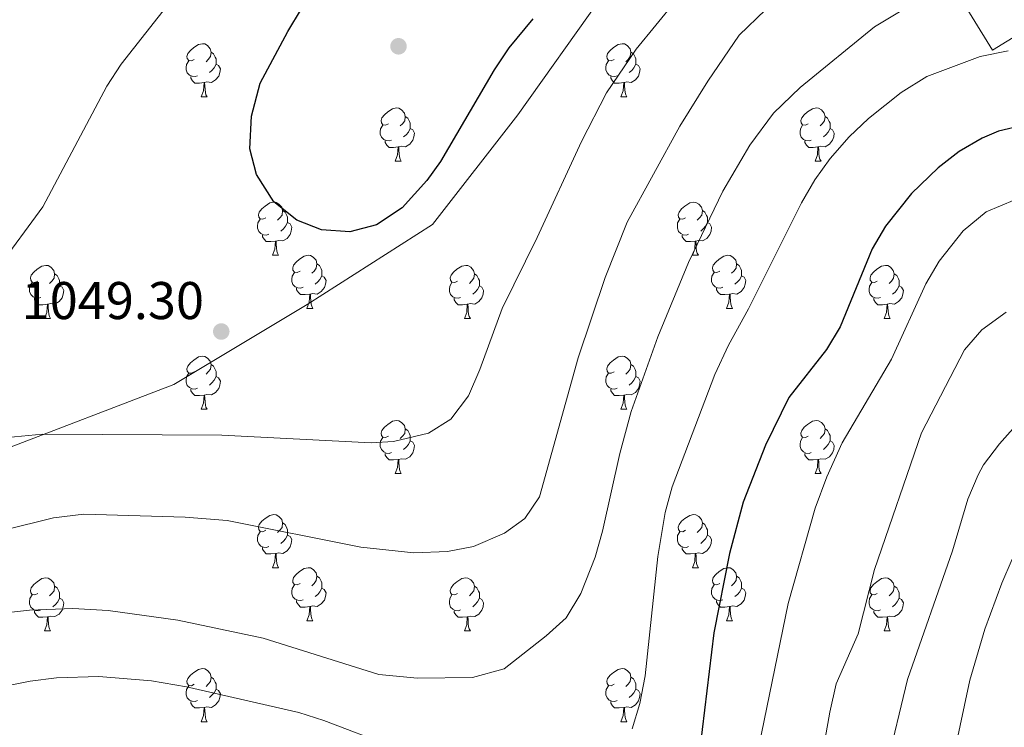
# Model space of a CAD drawing. Units: metres. Extents: x 657677 to 662200, y 736989 to 740062.
# Drawn here: x 660453 to 660639, y 738590 to 738723 of the extents above; entities that cross this region are included whole.
import ezdxf

# ---------------------------------------------------------------- set-up
doc = ezdxf.new("R2010")
doc.units = ezdxf.units.M
doc.header["$MEASUREMENT"] = 0
doc.linetypes.add('DGN Style 3', pattern=[81.301696, 58.07264, -23.229056])
for name, color, linetype, lineweight in [('Carátula', 7, 'Continuous', 0), ('Divisiones administrativas específicas', 7, 'Continuous', 0), ('Elementos auxiliares', 7, 'Continuous', 0), ('Entidades rústicas y varios', 7, 'Continuous', 0), ('Relieve y altimetría', 7, 'Continuous', 0), ('Textos de rotulación', 7, 'Continuous', 0), ('Viales y ferrocarril', 7, 'Continuous', 0)]:
    doc.layers.add(name, color=color, linetype=linetype, lineweight=lineweight)
doc.styles.add('Style-arial', font='arial.shx', dxfattribs={"bigfont": 'arialbig.shx'})
doc.linetypes.add('5limun', pattern='A,16,-16,[74,dgnlstyle-md2_10e.shx,S=0.128,R=0,X=0,Y=0],-16,16,-8', length=72)

# ---------------------------------------------------------------- blocks, each defined once
blk = doc.blocks.new('5PATER_84')
at = {"layer": 'Relieve y altimetría', "linetype": 'Continuous', "lineweight": 0}
h = blk.add_hatch(color=250, dxfattribs=at)
edge = h.paths.add_edge_path(flags=16)
edge.add_ellipse((0, 0), major_axis=(-1.1, -1.11), ratio=0.999422, start_angle=0, end_angle=360)
blk = doc.blocks.new('5PATER_108')
at = {"layer": 'Relieve y altimetría', "linetype": 'Continuous', "lineweight": 0}
h = blk.add_hatch(color=250, dxfattribs=at)
edge = h.paths.add_edge_path(flags=16)
edge.add_ellipse((0, 0), major_axis=(-1.1, -1.11), ratio=0.999422, start_angle=0, end_angle=360)

msp = doc.modelspace()

# ---------------------------------------------------------------- linework, layer by layer
at = {"layer": 'Carátula', "color": 7, "linetype": 'Continuous', "lineweight": 0}
for points in [[(657746.147, 736988.789), (662199.938, 737092.317), (662130.919, 740061.526), (657677.128, 739957.998)], [(657746.146, 736988.788), (662199.938, 737092.316), (662130.919, 740061.525), (657677.128, 739957.997)]]:
    msp.add_3dface(points, dxfattribs=at)
at = {"layer": 'Divisiones administrativas específicas', "color": 250, "linetype": '5limun', "lineweight": 0, "ltscale": 0.5}
msp.add_polyline3d([(660658.959, 738731.377, 1034.002), (660636.762, 738717.72, 1030.268), (660618.573, 738747.273, 1041.997), (660600.118, 738768.939, 1049.245), (660585.428, 738783.859, 1050.783), (660584.033, 738793.153, 1050.207), (660567.351, 738829.549, 1041.185), (660555.781, 738853.799, 1040.306), (660552.105, 738867.555, 1040.235), (660551.059, 738877.73, 1039.877), (660552.048, 738888.265, 1038.838), (660553.046, 738899.815, 1038.124), (660554.598, 738916.189, 1037.628), (660558.413, 738930.255, 1037.658), (660570.812, 738966.344, 1039.613), (660580.726, 738994.452, 1039.597), (660570.911, 739018.231, 1041.335), (660566.771, 739028.261, 1042.314)], dxfattribs=at)
at = {"layer": 'Elementos auxiliares', "color": 250, "linetype": 'Continuous', "lineweight": 0}
msp.add_3dface([(658563.69, 739716.259), (661971.41, 739795.5), (662025.88, 737482.12), (658616.97, 737402.88)], dxfattribs=at)
at = {"layer": 'Entidades rústicas y varios', "color": 92, "linetype": 'Continuous', "lineweight": 0, "flags": 128}
for points in [[(660485.938, 738715.956), (660485.408, 738715.69), (660484.878, 738715.745), (660484.613, 738716.115), (660484.558, 738716.541), (660484.718, 738717.061), (660485.197, 738717.655), (660485.833, 738718.185), (660486.733, 738718.77), (660487.477, 738718.93), (660487.903, 738718.875), (660488.433, 738718.56), (660488.963, 738717.976), (660489.123, 738717.335), (660489.013, 738716.485), (660488.588, 738715.955), (660488.168, 738715.53)], [(660565.265, 738715.955), (660564.735, 738715.691), (660564.205, 738715.745), (660563.939, 738716.115), (660563.885, 738716.54), (660564.045, 738717.06), (660564.525, 738717.655), (660565.16, 738718.185), (660566.059, 738718.77), (660566.805, 738718.931), (660567.23, 738718.876), (660567.76, 738718.561), (660568.289, 738717.975), (660568.449, 738717.335), (660568.34, 738716.486), (660567.915, 738715.956), (660567.495, 738715.53)], [(660489.123, 738717.335), (660489.597, 738717.02), (660489.912, 738716.38), (660490.073, 738716.061), (660490.073, 738715.481), (660490.073, 738715.056), (660489.703, 738714.366), (660489.283, 738713.885), (660488.803, 738713.466)], [(660568.449, 738717.335), (660568.925, 738717.02), (660569.24, 738716.381), (660569.4, 738716.06), (660569.4, 738715.48), (660569.4, 738715.055), (660569.03, 738714.365), (660568.61, 738713.885), (660568.13, 738713.465)], [(660486.523, 738712.875), (660486.097, 738712.715), (660485.513, 738712.775), (660485.038, 738712.985), (660484.613, 738713.41), (660484.398, 738713.995), (660484.397, 738714.415), (660484.453, 738715), (660484.878, 738715.69)], [(660490.073, 738715.056), (660490.528, 738714.805), (660490.872, 738714.19), (660490.763, 738713.465), (660490.553, 738712.825), (660489.968, 738712.085), (660489.173, 738711.606), (660488.322, 738711.71), (660487.892, 738711.58)], [(660565.85, 738712.875), (660565.425, 738712.715), (660564.839, 738712.775), (660564.364, 738712.985), (660563.939, 738713.411), (660563.725, 738713.996), (660563.725, 738714.415), (660563.779, 738715), (660564.204, 738715.69)], [(660569.4, 738715.055), (660569.854, 738714.805), (660570.2, 738714.19), (660570.09, 738713.466), (660569.88, 738712.826), (660569.295, 738712.086), (660568.5, 738711.605), (660567.65, 738711.71), (660567.22, 738711.58)], [(660487.783, 738711.58), (660486.893, 738711.496), (660486.048, 738711.495), (660485.623, 738711.925), (660485.303, 738712.4), (660485.303, 738712.715)], [(660567.11, 738711.58), (660566.219, 738711.495), (660565.375, 738711.495), (660564.95, 738711.926), (660564.63, 738712.4), (660564.63, 738712.715)], [(660487.238, 738708.895), (660487.673, 738710.055), (660487.783, 738711.58), (660487.892, 738711.58), (660487.928, 738710.996), (660487.963, 738710.31), (660488.033, 738709.696), (660488.147, 738709.295), (660488.363, 738708.895)], [(660566.565, 738708.895), (660567, 738710.055), (660567.11, 738711.58), (660567.22, 738711.58), (660567.254, 738710.995), (660567.29, 738710.311), (660567.36, 738709.695), (660567.475, 738709.296), (660567.69, 738708.896)], [(660487.238, 738708.895), (660488.363, 738708.895)], [(660566.565, 738708.895), (660567.69, 738708.896)], [(660522.629, 738703.815), (660522.099, 738703.551), (660521.569, 738703.605), (660521.304, 738703.975), (660521.249, 738704.4), (660521.409, 738704.92), (660521.888, 738705.515), (660522.524, 738706.045), (660523.424, 738706.63), (660524.168, 738706.791), (660524.594, 738706.735), (660525.124, 738706.421), (660525.654, 738705.835), (660525.814, 738705.195), (660525.704, 738704.346), (660525.279, 738703.816), (660524.859, 738703.391)], [(660525.814, 738705.195), (660526.288, 738704.88), (660526.603, 738704.241), (660526.764, 738703.92), (660526.764, 738703.34), (660526.764, 738702.915), (660526.394, 738702.225), (660525.974, 738701.745), (660525.494, 738701.325)], [(660601.956, 738703.815), (660601.426, 738703.55), (660600.896, 738703.606), (660600.63, 738703.976), (660600.576, 738704.401), (660600.736, 738704.92), (660601.216, 738705.516), (660601.851, 738706.046), (660602.75, 738706.631), (660603.496, 738706.79), (660603.921, 738706.735), (660604.451, 738706.42), (660604.98, 738705.835), (660605.14, 738705.195), (660605.031, 738704.345), (660604.606, 738703.815), (660604.186, 738703.39)], [(660605.14, 738705.195), (660605.616, 738704.88), (660605.931, 738704.24), (660606.091, 738703.921), (660606.091, 738703.34), (660606.091, 738702.915), (660605.721, 738702.226), (660605.301, 738701.746), (660604.821, 738701.325)], [(660523.214, 738700.736), (660522.788, 738700.575), (660522.204, 738700.635), (660521.729, 738700.845), (660521.304, 738701.271), (660521.089, 738701.856), (660521.089, 738702.275), (660521.144, 738702.86), (660521.569, 738703.55)], [(660602.54, 738700.735), (660602.116, 738700.575), (660601.53, 738700.636), (660601.055, 738700.846), (660600.63, 738701.27), (660600.416, 738701.855), (660600.416, 738702.275), (660600.47, 738702.861), (660600.895, 738703.551)], [(660526.764, 738702.915), (660527.219, 738702.665), (660527.563, 738702.05), (660527.453, 738701.325), (660527.244, 738700.685), (660526.659, 738699.946), (660525.864, 738699.465), (660525.013, 738699.57), (660524.583, 738699.44)], [(660606.091, 738702.915), (660606.546, 738702.665), (660606.891, 738702.051), (660606.781, 738701.325), (660606.571, 738700.685), (660605.986, 738699.945), (660605.191, 738699.465), (660604.341, 738699.571), (660603.911, 738699.441)], [(660524.473, 738699.441), (660523.584, 738699.355), (660522.739, 738699.355), (660522.314, 738699.786), (660521.994, 738700.26), (660521.994, 738700.575)], [(660523.929, 738696.755), (660524.364, 738697.916), (660524.473, 738699.441), (660524.583, 738699.44), (660524.619, 738698.855), (660524.654, 738698.171), (660524.724, 738697.555), (660524.839, 738697.156), (660525.054, 738696.755)], [(660603.801, 738699.44), (660602.91, 738699.355), (660602.066, 738699.355), (660601.641, 738699.785), (660601.321, 738700.261), (660601.321, 738700.575)], [(660603.256, 738696.756), (660603.691, 738697.915), (660603.801, 738699.44), (660603.911, 738699.441), (660603.945, 738698.855), (660603.981, 738698.17), (660604.051, 738697.555), (660604.166, 738697.155), (660604.381, 738696.755)], [(660523.929, 738696.755), (660525.054, 738696.755)], [(660603.256, 738696.756), (660604.381, 738696.755)], [(660499.441, 738686.046), (660498.911, 738685.781), (660498.38, 738685.837), (660498.116, 738686.207), (660498.061, 738686.631), (660498.221, 738687.151), (660498.701, 738687.747), (660499.336, 738688.277), (660500.236, 738688.862), (660500.981, 738689.021), (660501.405, 738688.966), (660501.936, 738688.651), (660502.466, 738688.066), (660502.626, 738687.427), (660502.515, 738686.576), (660502.091, 738686.046), (660501.671, 738685.621)], [(660578.768, 738686.046), (660578.238, 738685.781), (660577.708, 738685.836), (660577.443, 738686.206), (660577.388, 738686.631), (660577.548, 738687.152), (660578.028, 738687.746), (660578.662, 738688.276), (660579.563, 738688.861), (660580.308, 738689.021), (660580.733, 738688.966), (660581.262, 738688.652), (660581.793, 738688.067), (660581.953, 738687.426), (660581.843, 738686.576), (660581.418, 738686.046), (660580.998, 738685.622)], [(660502.626, 738687.427), (660503.101, 738687.112), (660503.416, 738686.471), (660503.575, 738686.151), (660503.576, 738685.571), (660503.576, 738685.146), (660503.206, 738684.456), (660502.786, 738683.977), (660502.305, 738683.556)], [(660581.953, 738687.426), (660582.427, 738687.111), (660582.742, 738686.471), (660582.903, 738686.151), (660582.902, 738685.572), (660582.903, 738685.147), (660582.533, 738684.456), (660582.113, 738683.976), (660581.633, 738683.557)], [(660500.026, 738682.966), (660499.601, 738682.806), (660499.016, 738682.867), (660498.541, 738683.077), (660498.116, 738683.501), (660497.901, 738684.086), (660497.901, 738684.506), (660497.956, 738685.092), (660498.381, 738685.782)], [(660503.576, 738685.146), (660504.031, 738684.897), (660504.376, 738684.282), (660504.266, 738683.556), (660504.056, 738682.917), (660503.471, 738682.176), (660502.676, 738681.696), (660501.826, 738681.802), (660501.396, 738681.672)], [(660579.353, 738682.967), (660578.928, 738682.807), (660578.343, 738682.866), (660577.868, 738683.076), (660577.443, 738683.501), (660577.227, 738684.087), (660577.228, 738684.507), (660577.283, 738685.091), (660577.708, 738685.781)], [(660582.903, 738685.147), (660583.358, 738684.896), (660583.703, 738684.281), (660583.592, 738683.556), (660583.383, 738682.916), (660582.798, 738682.176), (660582.003, 738681.696), (660581.153, 738681.801), (660580.722, 738681.671)], [(660501.286, 738681.671), (660500.396, 738681.586), (660499.55, 738681.587), (660499.125, 738682.016), (660498.806, 738682.492), (660498.806, 738682.807)], [(660580.612, 738681.672), (660579.723, 738681.586), (660578.878, 738681.586), (660578.453, 738682.016), (660578.133, 738682.491), (660578.132, 738682.806)], [(660500.741, 738678.987), (660501.175, 738680.146), (660501.286, 738681.671), (660501.396, 738681.672), (660501.431, 738681.086), (660501.466, 738680.401), (660501.536, 738679.786), (660501.651, 738679.386), (660501.866, 738678.986)], [(660580.068, 738678.986), (660580.503, 738680.147), (660580.612, 738681.672), (660580.722, 738681.671), (660580.758, 738681.087), (660580.793, 738680.401), (660580.863, 738679.786), (660580.978, 738679.386), (660581.193, 738678.986)], [(660500.741, 738678.987), (660501.866, 738678.986)], [(660505.916, 738676.011), (660505.386, 738675.747), (660504.855, 738675.801), (660504.591, 738676.171), (660504.536, 738676.596), (660504.696, 738677.116), (660505.176, 738677.711), (660505.811, 738678.241), (660506.711, 738678.826), (660507.456, 738678.987), (660507.88, 738678.932), (660508.411, 738678.616), (660508.941, 738678.031), (660509.101, 738677.392), (660508.991, 738676.542), (660508.565, 738676.012), (660508.146, 738675.586)], [(660580.068, 738678.986), (660581.193, 738678.986)], [(660585.243, 738676.012), (660584.713, 738675.746), (660584.183, 738675.801), (660583.918, 738676.171), (660583.863, 738676.597), (660584.023, 738677.117), (660584.502, 738677.711), (660585.137, 738678.242), (660586.038, 738678.826), (660586.782, 738678.986), (660587.208, 738678.931), (660587.737, 738678.616), (660588.268, 738678.031), (660588.428, 738677.391), (660588.318, 738676.541), (660587.893, 738676.011), (660587.473, 738675.586)], [(660456.361, 738674.106), (660455.831, 738673.842), (660455.301, 738673.896), (660455.036, 738674.266), (660454.981, 738674.691), (660455.141, 738675.211), (660455.621, 738675.806), (660456.256, 738676.336), (660457.155, 738676.921), (660457.901, 738677.082), (660458.325, 738677.026), (660458.856, 738676.712), (660459.386, 738676.126), (660459.545, 738675.486), (660459.436, 738674.637), (660459.01, 738674.107), (660458.591, 738673.682)], [(660509.101, 738677.392), (660509.576, 738677.076), (660509.891, 738676.437), (660510.05, 738676.116), (660510.051, 738675.536), (660510.051, 738675.111), (660509.681, 738674.421), (660509.261, 738673.941), (660508.78, 738673.521)], [(660535.688, 738674.106), (660535.158, 738673.841), (660534.628, 738673.897), (660534.363, 738674.267), (660534.308, 738674.692), (660534.468, 738675.211), (660534.947, 738675.807), (660535.583, 738676.337), (660536.483, 738676.922), (660537.227, 738677.081), (660537.653, 738677.026), (660538.183, 738676.711), (660538.713, 738676.126), (660538.873, 738675.486), (660538.763, 738674.636), (660538.338, 738674.106), (660537.918, 738673.681)], [(660588.428, 738677.391), (660588.902, 738677.076), (660589.217, 738676.436), (660589.378, 738676.117), (660589.377, 738675.537), (660589.378, 738675.111), (660589.008, 738674.422), (660588.588, 738673.942), (660588.108, 738673.521)], [(660615.014, 738674.106), (660614.484, 738673.842), (660613.955, 738673.896), (660613.689, 738674.266), (660613.635, 738674.691), (660613.794, 738675.211), (660614.275, 738675.806), (660614.91, 738676.336), (660615.81, 738676.921), (660616.555, 738677.082), (660616.98, 738677.026), (660617.51, 738676.712), (660618.039, 738676.127), (660618.2, 738675.486), (660618.09, 738674.637), (660617.665, 738674.107), (660617.245, 738673.682)], [(660459.545, 738675.486), (660460.021, 738675.171), (660460.336, 738674.532), (660460.495, 738674.211), (660460.496, 738673.631), (660460.496, 738673.206), (660460.126, 738672.516), (660459.706, 738672.036), (660459.226, 738671.616)], [(660506.5, 738672.931), (660506.076, 738672.771), (660505.491, 738672.831), (660505.016, 738673.041), (660504.591, 738673.467), (660504.376, 738674.051), (660504.376, 738674.471), (660504.431, 738675.056), (660504.856, 738675.746)], [(660538.873, 738675.486), (660539.347, 738675.171), (660539.663, 738674.531), (660539.823, 738674.212), (660539.823, 738673.631), (660539.823, 738673.206), (660539.453, 738672.517), (660539.033, 738672.037), (660538.553, 738671.616)], [(660585.828, 738672.931), (660585.403, 738672.771), (660584.818, 738672.831), (660584.343, 738673.041), (660583.918, 738673.466), (660583.702, 738674.051), (660583.703, 738674.471), (660583.758, 738675.056), (660584.183, 738675.746)], [(660618.2, 738675.486), (660618.675, 738675.171), (660618.99, 738674.531), (660619.15, 738674.211), (660619.15, 738673.631), (660619.15, 738673.207), (660618.779, 738672.516), (660618.359, 738672.036), (660617.88, 738671.616)], [(660456.945, 738671.027), (660456.521, 738670.866), (660455.935, 738670.926), (660455.46, 738671.136), (660455.035, 738671.562), (660454.821, 738672.147), (660454.821, 738672.566), (660454.875, 738673.151), (660455.301, 738673.841)], [(660510.051, 738675.111), (660510.506, 738674.861), (660510.851, 738674.246), (660510.741, 738673.522), (660510.531, 738672.882), (660509.946, 738672.142), (660509.151, 738671.661), (660508.301, 738671.766), (660507.871, 738671.636)], [(660536.273, 738671.026), (660535.847, 738670.866), (660535.263, 738670.927), (660534.788, 738671.137), (660534.363, 738671.561), (660534.148, 738672.146), (660534.147, 738672.566), (660534.203, 738673.152), (660534.628, 738673.842)], [(660589.378, 738675.111), (660589.833, 738674.861), (660590.178, 738674.247), (660590.067, 738673.521), (660589.858, 738672.881), (660589.273, 738672.141), (660588.478, 738671.662), (660587.627, 738671.766), (660587.197, 738671.636)], [(660615.6, 738671.027), (660615.175, 738670.867), (660614.59, 738670.926), (660614.115, 738671.136), (660613.69, 738671.561), (660613.475, 738672.147), (660613.475, 738672.567), (660613.53, 738673.151), (660613.954, 738673.841)], [(660460.496, 738673.206), (660460.951, 738672.956), (660461.296, 738672.341), (660461.186, 738671.616), (660460.976, 738670.976), (660460.391, 738670.237), (660459.596, 738669.756), (660458.746, 738669.861), (660458.316, 738669.731)], [(660507.761, 738671.636), (660506.871, 738671.551), (660506.025, 738671.551), (660505.6, 738671.982), (660505.281, 738672.456), (660505.281, 738672.772)], [(660507.216, 738668.951), (660507.65, 738670.111), (660507.761, 738671.636), (660507.871, 738671.636), (660507.906, 738671.051), (660507.94, 738670.367), (660508.011, 738669.751), (660508.126, 738669.352), (660508.34, 738668.952)], [(660539.823, 738673.206), (660540.278, 738672.956), (660540.622, 738672.342), (660540.513, 738671.616), (660540.303, 738670.976), (660539.718, 738670.236), (660538.923, 738669.756), (660538.072, 738669.862), (660537.643, 738669.732)], [(660587.087, 738671.636), (660586.198, 738671.552), (660585.353, 738671.551), (660584.928, 738671.981), (660584.608, 738672.456), (660584.607, 738672.771)], [(660586.543, 738668.951), (660586.978, 738670.111), (660587.087, 738671.636), (660587.197, 738671.636), (660587.233, 738671.051), (660587.268, 738670.366), (660587.338, 738669.752), (660587.453, 738669.351), (660587.668, 738668.951)], [(660619.15, 738673.207), (660619.604, 738672.956), (660619.95, 738672.341), (660619.84, 738671.616), (660619.629, 738670.976), (660619.045, 738670.237), (660618.249, 738669.756), (660617.4, 738669.861), (660616.97, 738669.731)], [(660458.206, 738669.732), (660457.316, 738669.646), (660456.47, 738669.646), (660456.046, 738670.077), (660455.726, 738670.551), (660455.726, 738670.866)], [(660457.661, 738667.046), (660458.096, 738668.207), (660458.206, 738669.732), (660458.316, 738669.731), (660458.35, 738669.146), (660458.385, 738668.462), (660458.456, 738667.846), (660458.571, 738667.447), (660458.785, 738667.046)], [(660537.533, 738669.731), (660536.643, 738669.646), (660535.798, 738669.646), (660535.373, 738670.076), (660535.052, 738670.552), (660535.053, 738670.866)], [(660536.987, 738667.047), (660537.423, 738668.206), (660537.533, 738669.731), (660537.643, 738669.732), (660537.678, 738669.146), (660537.713, 738668.461), (660537.783, 738667.846), (660537.897, 738667.446), (660538.113, 738667.046)], [(660616.86, 738669.732), (660615.969, 738669.646), (660615.125, 738669.646), (660614.7, 738670.077), (660614.38, 738670.551), (660614.38, 738670.866)], [(660616.315, 738667.046), (660616.75, 738668.207), (660616.86, 738669.732), (660616.97, 738669.731), (660617.005, 738669.146), (660617.04, 738668.461), (660617.11, 738667.846), (660617.225, 738667.446), (660617.44, 738667.046)], [(660507.216, 738668.951), (660508.34, 738668.952)], [(660586.543, 738668.951), (660587.668, 738668.951)], [(660457.661, 738667.046), (660458.785, 738667.046)], [(660536.987, 738667.047), (660538.113, 738667.046)], [(660616.315, 738667.046), (660617.44, 738667.046)], [(660485.938, 738656.964), (660485.408, 738656.698), (660484.878, 738656.753), (660484.613, 738657.123), (660484.558, 738657.548), (660484.718, 738658.069), (660485.197, 738658.663), (660485.833, 738659.193), (660486.733, 738659.778), (660487.478, 738659.938), (660487.903, 738659.883), (660488.433, 738659.568), (660488.963, 738658.984), (660489.123, 738658.343), (660489.013, 738657.493), (660488.588, 738656.963), (660488.167, 738656.538)], [(660565.264, 738656.963), (660564.734, 738656.699), (660564.205, 738656.753), (660563.939, 738657.123), (660563.884, 738657.548), (660564.044, 738658.068), (660564.525, 738658.663), (660565.16, 738659.193), (660566.06, 738659.778), (660566.805, 738659.939), (660567.23, 738659.884), (660567.76, 738659.568), (660568.289, 738658.983), (660568.45, 738658.344), (660568.34, 738657.494), (660567.915, 738656.964), (660567.495, 738656.538)], [(660486.523, 738653.883), (660486.097, 738653.724), (660485.513, 738653.783), (660485.038, 738653.993), (660484.613, 738654.418), (660484.398, 738655.003), (660484.397, 738655.424), (660484.453, 738656.008), (660484.878, 738656.698)], [(660489.123, 738658.343), (660489.598, 738658.028), (660489.913, 738657.388), (660490.073, 738657.068), (660490.073, 738656.489), (660490.073, 738656.064), (660489.703, 738655.374), (660489.283, 738654.893), (660488.803, 738654.474)], [(660565.85, 738653.883), (660565.425, 738653.723), (660564.84, 738653.783), (660564.365, 738653.993), (660563.94, 738654.419), (660563.725, 738655.003), (660563.725, 738655.423), (660563.78, 738656.008), (660564.204, 738656.698)], [(660568.45, 738658.344), (660568.925, 738658.029), (660569.24, 738657.389), (660569.4, 738657.068), (660569.4, 738656.488), (660569.399, 738656.063), (660569.029, 738655.373), (660568.609, 738654.893), (660568.13, 738654.473)], [(660490.073, 738656.064), (660490.528, 738655.813), (660490.872, 738655.198), (660490.763, 738654.473), (660490.553, 738653.833), (660489.968, 738653.093), (660489.173, 738652.614), (660488.322, 738652.718), (660487.893, 738652.588)], [(660569.399, 738656.063), (660569.854, 738655.814), (660570.2, 738655.198), (660570.09, 738654.474), (660569.879, 738653.834), (660569.294, 738653.094), (660568.499, 738652.613), (660567.65, 738652.718), (660567.22, 738652.588)], [(660487.783, 738652.588), (660486.893, 738652.504), (660486.048, 738652.503), (660485.623, 738652.933), (660485.302, 738653.408), (660485.303, 738653.723)], [(660567.11, 738652.588), (660566.219, 738652.503), (660565.375, 738652.504), (660564.95, 738652.934), (660564.63, 738653.408), (660564.63, 738653.724)], [(660487.237, 738649.903), (660487.673, 738651.063), (660487.783, 738652.588), (660487.893, 738652.588), (660487.928, 738652.004), (660487.963, 738651.318), (660488.033, 738650.704), (660488.147, 738650.303), (660488.363, 738649.903)], [(660566.565, 738649.903), (660567, 738651.063), (660567.11, 738652.588), (660567.22, 738652.588), (660567.255, 738652.003), (660567.29, 738651.319), (660567.359, 738650.703), (660567.475, 738650.304), (660567.69, 738649.904)], [(660487.237, 738649.903), (660488.363, 738649.903)], [(660566.565, 738649.903), (660567.69, 738649.904)], [(660522.629, 738644.823), (660522.099, 738644.559), (660521.569, 738644.613), (660521.304, 738644.983), (660521.249, 738645.408), (660521.409, 738645.928), (660521.888, 738646.523), (660522.524, 738647.053), (660523.424, 738647.638), (660524.168, 738647.799), (660524.594, 738647.744), (660525.124, 738647.429), (660525.654, 738646.843), (660525.814, 738646.203), (660525.704, 738645.354), (660525.279, 738644.824), (660524.859, 738644.399)], [(660601.955, 738644.824), (660601.425, 738644.558), (660600.896, 738644.613), (660600.63, 738644.983), (660600.575, 738645.409), (660600.735, 738645.928), (660601.216, 738646.523), (660601.851, 738647.054), (660602.751, 738647.639), (660603.496, 738647.798), (660603.921, 738647.743), (660604.451, 738647.428), (660604.98, 738646.843), (660605.141, 738646.203), (660605.031, 738645.353), (660604.606, 738644.823), (660604.186, 738644.398)], [(660525.814, 738646.203), (660526.289, 738645.888), (660526.604, 738645.249), (660526.764, 738644.928), (660526.764, 738644.348), (660526.764, 738643.923), (660526.394, 738643.233), (660525.974, 738642.753), (660525.494, 738642.333)], [(660605.141, 738646.203), (660605.616, 738645.888), (660605.931, 738645.248), (660606.091, 738644.929), (660606.091, 738644.349), (660606.09, 738643.923), (660605.72, 738643.234), (660605.3, 738642.754), (660604.821, 738642.333)], [(660523.214, 738641.743), (660522.788, 738641.583), (660522.204, 738641.643), (660521.729, 738641.853), (660521.304, 738642.279), (660521.089, 738642.864), (660521.088, 738643.283), (660521.144, 738643.868), (660521.569, 738644.558)], [(660526.764, 738643.923), (660527.219, 738643.673), (660527.563, 738643.058), (660527.454, 738642.334), (660527.244, 738641.694), (660526.659, 738640.954), (660525.864, 738640.473), (660525.013, 738640.578), (660524.584, 738640.448)], [(660602.541, 738641.743), (660602.116, 738641.583), (660601.531, 738641.643), (660601.056, 738641.853), (660600.631, 738642.278), (660600.416, 738642.863), (660600.416, 738643.283), (660600.471, 738643.869), (660600.895, 738644.558)], [(660606.09, 738643.923), (660606.545, 738643.673), (660606.891, 738643.059), (660606.781, 738642.333), (660606.57, 738641.693), (660605.985, 738640.953), (660605.19, 738640.474), (660604.341, 738640.578), (660603.911, 738640.449)], [(660524.474, 738640.449), (660523.584, 738640.363), (660522.739, 738640.363), (660522.314, 738640.794), (660521.993, 738641.268), (660521.994, 738641.583)], [(660523.928, 738637.763), (660524.364, 738638.923), (660524.474, 738640.449), (660524.584, 738640.448), (660524.619, 738639.863), (660524.654, 738639.179), (660524.724, 738638.563), (660524.838, 738638.164), (660525.054, 738637.764)], [(660603.801, 738640.448), (660602.91, 738640.364), (660602.066, 738640.363), (660601.641, 738640.793), (660601.321, 738641.268), (660601.321, 738641.583)], [(660603.256, 738637.763), (660603.691, 738638.923), (660603.801, 738640.448), (660603.911, 738640.449), (660603.946, 738639.863), (660603.981, 738639.178), (660604.05, 738638.564), (660604.166, 738638.163), (660604.381, 738637.763)], [(660523.928, 738637.763), (660525.054, 738637.764)], [(660603.256, 738637.763), (660604.381, 738637.763)], [(660499.441, 738627.054), (660498.911, 738626.789), (660498.38, 738626.845), (660498.116, 738627.215), (660498.061, 738627.64), (660498.221, 738628.159), (660498.701, 738628.755), (660499.336, 738629.285), (660500.235, 738629.87), (660500.981, 738630.029), (660501.405, 738629.974), (660501.936, 738629.659), (660502.466, 738629.074), (660502.626, 738628.434), (660502.516, 738627.584), (660502.09, 738627.054), (660501.671, 738626.629)], [(660578.768, 738627.054), (660578.238, 738626.79), (660577.708, 738626.844), (660577.443, 738627.214), (660577.388, 738627.639), (660577.548, 738628.159), (660578.027, 738628.754), (660578.663, 738629.284), (660579.563, 738629.869), (660580.307, 738630.029), (660580.733, 738629.974), (660581.263, 738629.66), (660581.793, 738629.075), (660581.953, 738628.434), (660581.843, 738627.584), (660581.418, 738627.054), (660580.998, 738626.63)], [(660500.025, 738623.974), (660499.601, 738623.814), (660499.015, 738623.875), (660498.54, 738624.085), (660498.115, 738624.509), (660497.901, 738625.094), (660497.901, 738625.514), (660497.955, 738626.1), (660498.381, 738626.79)], [(660502.626, 738628.434), (660503.101, 738628.12), (660503.416, 738627.479), (660503.575, 738627.16), (660503.576, 738626.579), (660503.576, 738626.154), (660503.206, 738625.465), (660502.786, 738624.985), (660502.305, 738624.564)], [(660579.353, 738623.975), (660578.927, 738623.815), (660578.343, 738623.874), (660577.868, 738624.084), (660577.443, 738624.509), (660577.228, 738625.095), (660577.227, 738625.515), (660577.283, 738626.099), (660577.708, 738626.789)], [(660581.953, 738628.434), (660582.427, 738628.119), (660582.742, 738627.479), (660582.903, 738627.159), (660582.903, 738626.579), (660582.903, 738626.155), (660582.533, 738625.464), (660582.113, 738624.984), (660581.633, 738624.565)], [(660503.576, 738626.154), (660504.031, 738625.905), (660504.376, 738625.29), (660504.266, 738624.564), (660504.056, 738623.924), (660503.471, 738623.184), (660502.676, 738622.704), (660501.826, 738622.81), (660501.396, 738622.68)], [(660582.903, 738626.155), (660583.358, 738625.904), (660583.702, 738625.289), (660583.593, 738624.564), (660583.383, 738623.924), (660582.798, 738623.185), (660582.003, 738622.704), (660581.152, 738622.809), (660580.722, 738622.679)], [(660501.286, 738622.679), (660500.396, 738622.594), (660499.55, 738622.595), (660499.126, 738623.024), (660498.806, 738623.5), (660498.806, 738623.814)], [(660580.613, 738622.68), (660579.723, 738622.594), (660578.878, 738622.594), (660578.453, 738623.024), (660578.133, 738623.499), (660578.133, 738623.814)], [(660500.741, 738619.995), (660501.176, 738621.154), (660501.286, 738622.679), (660501.396, 738622.68), (660501.431, 738622.094), (660501.465, 738621.409), (660501.536, 738620.794), (660501.651, 738620.394), (660501.865, 738619.994)], [(660580.068, 738619.994), (660580.503, 738621.155), (660580.613, 738622.68), (660580.722, 738622.679), (660580.758, 738622.095), (660580.793, 738621.409), (660580.863, 738620.794), (660580.977, 738620.394), (660581.193, 738619.994)], [(660500.741, 738619.995), (660501.865, 738619.994)], [(660505.916, 738617.019), (660505.386, 738616.754), (660504.856, 738616.81), (660504.591, 738617.179), (660504.536, 738617.604), (660504.696, 738618.124), (660505.176, 738618.719), (660505.811, 738619.249), (660506.71, 738619.834), (660507.456, 738619.995), (660507.88, 738619.94), (660508.411, 738619.624), (660508.941, 738619.039), (660509.1, 738618.4), (660508.991, 738617.55), (660508.565, 738617.02), (660508.146, 738616.594)], [(660580.068, 738619.994), (660581.193, 738619.994)], [(660585.243, 738617.02), (660584.713, 738616.754), (660584.183, 738616.809), (660583.918, 738617.179), (660583.863, 738617.605), (660584.023, 738618.125), (660584.502, 738618.719), (660585.138, 738619.249), (660586.038, 738619.834), (660586.782, 738619.994), (660587.208, 738619.939), (660587.738, 738619.624), (660588.268, 738619.04), (660588.428, 738618.399), (660588.318, 738617.549), (660587.893, 738617.019), (660587.473, 738616.594)], [(660456.361, 738615.114), (660455.831, 738614.85), (660455.301, 738614.904), (660455.035, 738615.274), (660454.981, 738615.699), (660455.141, 738616.219), (660455.621, 738616.814), (660456.256, 738617.344), (660457.155, 738617.929), (660457.901, 738618.09), (660458.326, 738618.035), (660458.856, 738617.72), (660459.385, 738617.134), (660459.545, 738616.494), (660459.436, 738615.645), (660459.011, 738615.115), (660458.591, 738614.69)], [(660509.1, 738618.4), (660509.576, 738618.085), (660509.891, 738617.445), (660510.05, 738617.124), (660510.051, 738616.544), (660510.051, 738616.119), (660509.681, 738615.429), (660509.261, 738614.949), (660508.781, 738614.529)], [(660535.688, 738615.115), (660535.158, 738614.849), (660534.628, 738614.904), (660534.363, 738615.275), (660534.308, 738615.7), (660534.468, 738616.22), (660534.948, 738616.814), (660535.583, 738617.345), (660536.483, 738617.93), (660537.228, 738618.089), (660537.653, 738618.034), (660538.183, 738617.719), (660538.713, 738617.134), (660538.873, 738616.494), (660538.762, 738615.644), (660538.338, 738615.114), (660537.917, 738614.689)], [(660588.428, 738618.399), (660588.902, 738618.084), (660589.218, 738617.444), (660589.378, 738617.125), (660589.378, 738616.545), (660589.378, 738616.12), (660589.008, 738615.43), (660588.588, 738614.949), (660588.108, 738614.53)], [(660615.014, 738615.114), (660614.484, 738614.85), (660613.955, 738614.904), (660613.689, 738615.274), (660613.634, 738615.699), (660613.794, 738616.219), (660614.275, 738616.814), (660614.91, 738617.344), (660615.81, 738617.929), (660616.555, 738618.09), (660616.98, 738618.034), (660617.51, 738617.72), (660618.04, 738617.134), (660618.2, 738616.494), (660618.09, 738615.645), (660617.665, 738615.115), (660617.245, 738614.69)], [(660459.545, 738616.494), (660460.021, 738616.179), (660460.336, 738615.54), (660460.496, 738615.219), (660460.496, 738614.639), (660460.496, 738614.214), (660460.126, 738613.524), (660459.706, 738613.044), (660459.226, 738612.624)], [(660506.5, 738613.939), (660506.076, 738613.779), (660505.49, 738613.839), (660505.015, 738614.049), (660504.59, 738614.475), (660504.376, 738615.059), (660504.376, 738615.479), (660504.43, 738616.064), (660504.856, 738616.754)], [(660510.051, 738616.119), (660510.506, 738615.87), (660510.851, 738615.254), (660510.741, 738614.53), (660510.531, 738613.89), (660509.946, 738613.149), (660509.151, 738612.669), (660508.301, 738612.774), (660507.871, 738612.644)], [(660538.873, 738616.494), (660539.348, 738616.179), (660539.663, 738615.539), (660539.823, 738615.22), (660539.823, 738614.64), (660539.823, 738614.214), (660539.453, 738613.525), (660539.033, 738613.045), (660538.553, 738612.624)], [(660585.828, 738613.939), (660585.402, 738613.779), (660584.818, 738613.839), (660584.343, 738614.049), (660583.918, 738614.474), (660583.703, 738615.059), (660583.702, 738615.479), (660583.758, 738616.064), (660584.183, 738616.754)], [(660589.378, 738616.12), (660589.833, 738615.869), (660590.177, 738615.254), (660590.068, 738614.529), (660589.858, 738613.889), (660589.273, 738613.149), (660588.478, 738612.67), (660587.627, 738612.774), (660587.198, 738612.644)], [(660618.2, 738616.494), (660618.675, 738616.179), (660618.99, 738615.539), (660619.15, 738615.219), (660619.15, 738614.639), (660619.149, 738614.214), (660618.779, 738613.524), (660618.359, 738613.044), (660617.88, 738612.624)], [(660456.946, 738612.034), (660456.521, 738611.874), (660455.935, 738611.934), (660455.46, 738612.144), (660455.035, 738612.57), (660454.821, 738613.155), (660454.821, 738613.574), (660454.875, 738614.159), (660455.3, 738614.849)], [(660460.496, 738614.214), (660460.951, 738613.964), (660461.296, 738613.349), (660461.186, 738612.625), (660460.976, 738611.984), (660460.391, 738611.245), (660459.596, 738610.764), (660458.746, 738610.869), (660458.316, 738610.739)], [(660507.761, 738612.644), (660506.871, 738612.559), (660506.025, 738612.56), (660505.601, 738612.99), (660505.281, 738613.464), (660505.281, 738613.78)], [(660536.273, 738612.034), (660535.847, 738611.874), (660535.263, 738611.934), (660534.788, 738612.144), (660534.363, 738612.569), (660534.148, 738613.154), (660534.147, 738613.574), (660534.203, 738614.16), (660534.628, 738614.849)], [(660539.823, 738614.214), (660540.278, 738613.964), (660540.622, 738613.35), (660540.513, 738612.624), (660540.303, 738611.984), (660539.718, 738611.244), (660538.923, 738610.765), (660538.073, 738610.869), (660537.643, 738610.74)], [(660587.088, 738612.644), (660586.198, 738612.56), (660585.353, 738612.559), (660584.928, 738612.989), (660584.608, 738613.464), (660584.608, 738613.779)], [(660615.6, 738612.035), (660615.175, 738611.874), (660614.59, 738611.934), (660614.115, 738612.144), (660613.69, 738612.57), (660613.475, 738613.155), (660613.475, 738613.575), (660613.53, 738614.159), (660613.955, 738614.849)], [(660619.149, 738614.214), (660619.604, 738613.964), (660619.95, 738613.349), (660619.84, 738612.624), (660619.629, 738611.984), (660619.044, 738611.245), (660618.249, 738610.764), (660617.4, 738610.869), (660616.97, 738610.739)], [(660507.216, 738609.96), (660507.651, 738611.119), (660507.761, 738612.644), (660507.871, 738612.644), (660507.905, 738612.059), (660507.94, 738611.375), (660508.011, 738610.759), (660508.126, 738610.36), (660508.34, 738609.96)], [(660586.542, 738609.959), (660586.978, 738611.119), (660587.088, 738612.644), (660587.198, 738612.644), (660587.233, 738612.06), (660587.268, 738611.374), (660587.338, 738610.76), (660587.452, 738610.359), (660587.668, 738609.959)], [(660458.206, 738610.74), (660457.315, 738610.654), (660456.471, 738610.654), (660456.046, 738611.085), (660455.726, 738611.559), (660455.726, 738611.874)], [(660457.661, 738608.054), (660458.096, 738609.214), (660458.206, 738610.74), (660458.316, 738610.739), (660458.35, 738610.154), (660458.386, 738609.47), (660458.456, 738608.854), (660458.571, 738608.455), (660458.786, 738608.055)], [(660537.533, 738610.739), (660536.643, 738610.655), (660535.798, 738610.654), (660535.373, 738611.084), (660535.052, 738611.559), (660535.053, 738611.874)], [(660536.987, 738608.054), (660537.423, 738609.214), (660537.533, 738610.739), (660537.643, 738610.74), (660537.678, 738610.154), (660537.713, 738609.469), (660537.783, 738608.855), (660537.897, 738608.454), (660538.113, 738608.054)], [(660616.86, 738610.74), (660615.97, 738610.654), (660615.125, 738610.654), (660614.7, 738611.085), (660614.38, 738611.559), (660614.38, 738611.874)], [(660616.315, 738608.054), (660616.75, 738609.215), (660616.86, 738610.74), (660616.97, 738610.739), (660617.005, 738610.154), (660617.04, 738609.47), (660617.109, 738608.854), (660617.225, 738608.455), (660617.44, 738608.054)], [(660507.216, 738609.96), (660508.34, 738609.96)], [(660586.542, 738609.959), (660587.668, 738609.959)], [(660457.661, 738608.054), (660458.786, 738608.055)], [(660536.987, 738608.054), (660538.113, 738608.054)], [(660616.315, 738608.054), (660617.44, 738608.054)], [(660485.938, 738597.972), (660485.408, 738597.706), (660484.878, 738597.761), (660484.613, 738598.131), (660484.558, 738598.556), (660484.718, 738599.077), (660485.198, 738599.671), (660485.833, 738600.201), (660486.733, 738600.786), (660487.478, 738600.946), (660487.903, 738600.891), (660488.433, 738600.576), (660488.963, 738599.992), (660489.123, 738599.351), (660489.012, 738598.501), (660488.588, 738597.971), (660488.167, 738597.546)], [(660565.264, 738597.971), (660564.734, 738597.706), (660564.205, 738597.762), (660563.94, 738598.132), (660563.884, 738598.556), (660564.044, 738599.076), (660564.525, 738599.672), (660565.159, 738600.201), (660566.06, 738600.786), (660566.805, 738600.946), (660567.23, 738600.892), (660567.759, 738600.576), (660568.29, 738599.991), (660568.45, 738599.352), (660568.34, 738598.501), (660567.915, 738597.971), (660567.495, 738597.546)], [(660489.123, 738599.351), (660489.598, 738599.036), (660489.913, 738598.396), (660490.073, 738598.076), (660490.073, 738597.497), (660490.073, 738597.072), (660489.703, 738596.381), (660489.283, 738595.901), (660488.803, 738595.482)], [(660568.45, 738599.352), (660568.925, 738599.037), (660569.24, 738598.397), (660569.4, 738598.076), (660569.399, 738597.496), (660569.399, 738597.071), (660569.029, 738596.381), (660568.609, 738595.901), (660568.13, 738595.481)], [(660486.523, 738594.892), (660486.098, 738594.732), (660485.513, 738594.791), (660485.038, 738595.001), (660484.613, 738595.426), (660484.398, 738596.011), (660484.398, 738596.432), (660484.453, 738597.016), (660484.878, 738597.706)], [(660490.073, 738597.072), (660490.528, 738596.821), (660490.873, 738596.206), (660490.763, 738595.481), (660490.553, 738594.841), (660489.968, 738594.101), (660489.173, 738593.622), (660488.323, 738593.726), (660487.893, 738593.596)], [(660565.85, 738594.891), (660565.425, 738594.731), (660564.84, 738594.792), (660564.365, 738595.002), (660563.94, 738595.427), (660563.724, 738596.011), (660563.725, 738596.431), (660563.78, 738597.016), (660564.205, 738597.707)], [(660569.399, 738597.071), (660569.854, 738596.822), (660570.2, 738596.206), (660570.089, 738595.482), (660569.879, 738594.842), (660569.294, 738594.101), (660568.5, 738593.621), (660567.65, 738593.727), (660567.22, 738593.596)], [(660487.783, 738593.596), (660486.893, 738593.512), (660486.048, 738593.511), (660485.622, 738593.941), (660485.302, 738594.416), (660485.303, 738594.731)], [(660487.237, 738590.911), (660487.672, 738592.072), (660487.783, 738593.596), (660487.893, 738593.596), (660487.928, 738593.012), (660487.963, 738592.326), (660488.033, 738591.712), (660488.148, 738591.311), (660488.363, 738590.911)], [(660567.11, 738593.596), (660566.22, 738593.511), (660565.375, 738593.512), (660564.95, 738593.941), (660564.63, 738594.417), (660564.629, 738594.732)], [(660566.565, 738590.912), (660567, 738592.071), (660567.11, 738593.596), (660567.22, 738593.596), (660567.255, 738593.011), (660567.29, 738592.327), (660567.359, 738591.711), (660567.475, 738591.311), (660567.69, 738590.912)], [(660487.237, 738590.911), (660488.363, 738590.911)], [(660566.565, 738590.912), (660567.69, 738590.912)]]:
    msp.add_lwpolyline(points, dxfattribs=at)
at = {"layer": 'Relieve y altimetría', "color": 30, "linetype": 'Continuous', "lineweight": 30, "flags": 128}
for points, elevation in [([(660549.897, 738723.638), (660545.394, 738718.126), (660542.626, 738713.972), (660532.442, 738696.71), (660529.877, 738693.088), (660525.221, 738687.935), (660520.375, 738684.714), (660515.344, 738683.422), (660509.981, 738683.761), (660505.332, 738685.6), (660500.948, 738689.083), (660497.72, 738694.227), (660496.435, 738699.059), (660496.755, 738705.216), (660498.414, 738711.497), (660503.633, 738721.25), (660513.924, 738738.389)], 1050), ([(660642.739, 738703.555), (660637.894, 738702.406), (660634.829, 738701.091), (660630.476, 738698.549), (660626.535, 738695.518), (660621.504, 738690.642), (660616.565, 738684.507), (660614.05, 738680.18), (660608.022, 738665.44), (660605.419, 738661.17), (660598.321, 738652.153), (660593.895, 738643.123), (660589.644, 738632.341), (660587.05, 738622.679), (660584.114, 738607.682), (660579.267, 738567.564)], 1025)]:
    msp.add_lwpolyline(points, dxfattribs=dict(at, elevation=elevation))
at = {"layer": 'Relieve y altimetría', "color": 30, "linetype": 'Continuous', "lineweight": 0, "flags": 128}
for points, elevation in [([(660576.894, 738726.941), (660569.437, 738717.915), (660563.809, 738709.642), (660559.081, 738700.485), (660550.721, 738682.32), (660544.135, 738668.943), (660539.903, 738657.402), (660537.772, 738652.449), (660534.439, 738648.068), (660530.197, 738645.369), (660523.609, 738643.796), (660519.353, 738643.599), (660491.122, 738645.018), (660457.264, 738645.186), (660446.59, 738644.219)], 1045), ([(660448.523, 738611.307), (660454.766, 738611.969), (660462.954, 738612.281), (660469.634, 738611.933), (660482.849, 738610.08), (660498.977, 738606.701), (660520.835, 738599.851), (660528.14, 738599.105), (660538.492, 738599.266), (660544.469, 738600.922), (660552.458, 738607.126), (660556.219, 738610.545), (660558.996, 738615.147), (660561.705, 738621.965), (660563.101, 738626.911), (660566.382, 738641.554), (660568.488, 738649.457), (660573.532, 738663.567), (660579.359, 738677.603), (660585.827, 738691.095), (660590.895, 738699.757), (660595.379, 738705.824), (660600.434, 738710.65), (660614.462, 738722.118), (660620.769, 738725.881)], 1035), ([(660448.767, 738676.547), (660457.313, 738688.1), (660469.426, 738710.883), (660472.108, 738715.089), (660481.451, 738726.866)], 1045), ([(660593.886, 738725.343), (660588.92, 738720.54), (660582.986, 738711.861), (660577.716, 738703.38), (660567.77, 738685.225), (660563.591, 738674.802), (660558.459, 738659.621), (660551.184, 738633.343), (660548.374, 738629.271), (660544.551, 738626.515), (660538.726, 738624.017), (660533.817, 738623.03), (660527.443, 738622.822), (660517.426, 738623.867), (660492.128, 738628.897), (660484.238, 738629.542), (660465.093, 738630.082), (660459.336, 738629.387), (660449.921, 738627.068)], 1040), ([(660568.661, 738589.546), (660570.127, 738594.326), (660571.126, 738599.548), (660573.511, 738622.076), (660574.907, 738630.435), (660576.258, 738635.253), (660584.287, 738656.448), (660586.865, 738661.99), (660590.648, 738668.838), (660600.66, 738688.9), (660603.182, 738693.221), (660606.116, 738697.282), (660609.708, 738701.356), (660613.355, 738704.781), (660619.507, 738709.735), (660624.356, 738712.734), (660634.467, 738716.487), (660639.738, 738717.598)], 1030), ([(660591.646, 738581.316), (660598.171, 738613.251), (660603.288, 738631.241), (660605.475, 738637.161), (660608.397, 738643.543), (660617.676, 738659.352), (660624.157, 738673.614), (660626.727, 738677.897), (660631.248, 738683.577), (660635.565, 738687.159), (660641.023, 738689.426)], 1020), ([(660600.363, 738529.266), (660600.089, 738546.668), (660600.515, 738556.649), (660603.405, 738577.827), (660606.036, 738592.741), (660607.239, 738598.064), (660611.41, 738607.514), (660614.467, 738619.633), (660623.395, 738645.475), (660631.487, 738661.11), (660634.745, 738664.892), (660639.377, 738668.262)], 1015), ([(660599.131, 738481.082), (660602.581, 738490.474), (660604.075, 738497.235), (660606.044, 738502.928), (660607.284, 738507.788), (660609.663, 738518.995), (660611.234, 738533.308), (660611.748, 738552.213), (660613.86, 738567.063), (660616.754, 738582.398), (660620.704, 738598.854), (660629.216, 738623.157), (660632.141, 738632.923), (660634.071, 738637.536), (660635.064, 738639.416), (660638.116, 738643.367), (660642.227, 738648.003)], 1010), ([(660640.53, 738621.626), (660638.517, 738617.055), (660635.316, 738608.361), (660632.487, 738598.783), (660626.03, 738568.377), (660623.419, 738531.91), (660622.772, 738526.952), (660621, 738518.233)], 1005), ([(660447.966, 738597.171), (660454.925, 738598.593), (660459.878, 738599.216), (660467.892, 738599.423), (660477.87, 738598.639), (660484.444, 738597.524), (660505.666, 738592.669), (660510.432, 738591.158), (660523.351, 738586.255)], 1030)]:
    msp.add_lwpolyline(points, dxfattribs=dict(at, elevation=elevation))
at = {"layer": 'Viales y ferrocarril', "color": 250, "linetype": 'DGN Style 3', "lineweight": 0}
msp.add_polyline3d([(660366.185, 738498.434, 1030.802), (660355.598, 738516.587, 1033.646), (660348.035, 738538.773, 1036.372), (660352.573, 738567.514, 1039.847), (660359.557, 738583.459, 1041.618), (660374.679, 738600.099, 1044.048), (660398.878, 738620.27, 1044.645), (660437.192, 738637.414, 1043.646), (660482.059, 738654.557, 1047.085), (660507.265, 738669.685, 1048.875), (660530.959, 738684.811, 1048.712), (660547.091, 738705.485, 1048.06), (660566.652, 738733.056, 1048.622)], dxfattribs=at)

# ---------------------------------------------------------------- block references
at = {"layer": 'Relieve y altimetría', "color": 250, "linetype": 'Continuous', "lineweight": 0}
for name, p in [('5PATER_84', (660524.53, 738718.44, 1051.536)), ('5PATER_108', (660491.036, 738664.587, 1049.299))]:
    msp.add_blockref(name, p, dxfattribs=at)

# ---------------------------------------------------------------- texts
at = {"layer": 'Textos de rotulación', "color": 250, "linetype": 'Continuous', "lineweight": 0, "style": 'Style-arial'}
msp.add_text('1049.30', height=7, dxfattribs=at).set_placement((660453.317, 738666.931, 1049.299))

doc.saveas('drawing.dxf')
